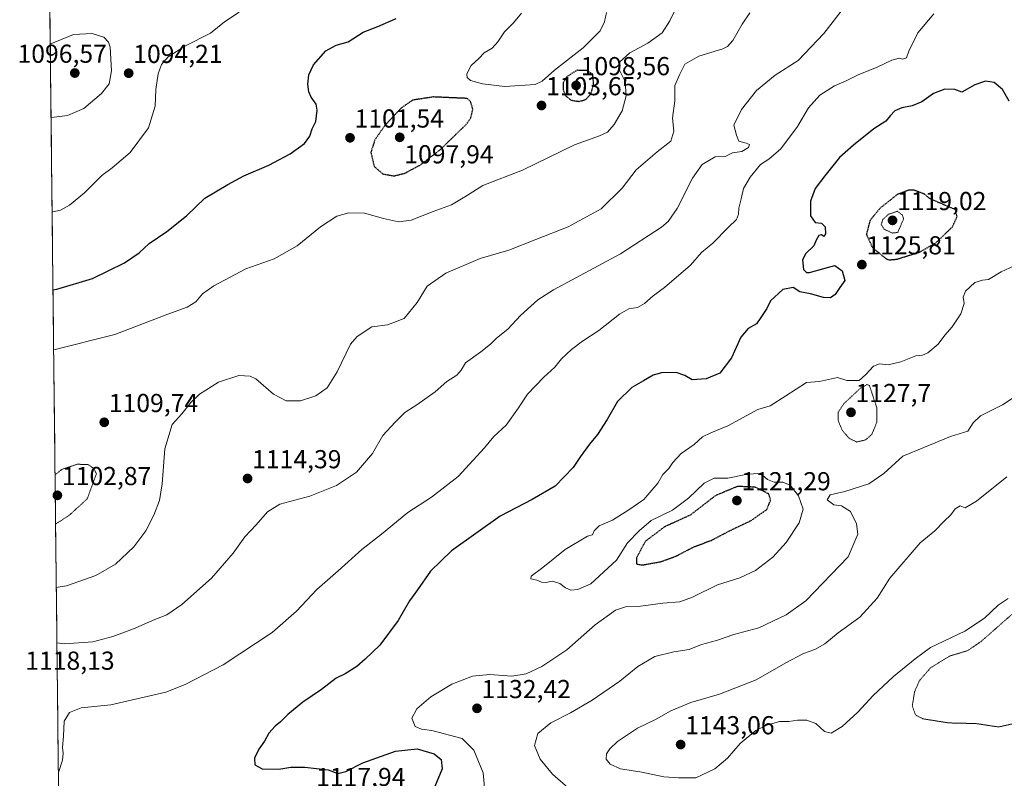
# Model space of a CAD drawing. Units: metres. Extents: x 576601 to 580052, y 4740425 to 4742777.
# Drawn here: x 576610 to 576990, y 4742238 to 4742530 of the extents above; entities that cross this region are included whole.
import ezdxf
from ezdxf.enums import TextEntityAlignment as Align

# ---------------------------------------------------------------- set-up
doc = ezdxf.new("R2010")
doc.units = ezdxf.units.M
doc.header["$MEASUREMENT"] = 0
doc.linetypes.add('TRAZOS2', pattern=[0.375, 0.25, -0.125])
for name, color, linetype, lineweight in [('Arbolado forestal CxS', 92, 'Continuous', 0), ('Carátula', 7, 'Continuous', 5), ('Curva de nivel maestra', 36, 'Continuous', 30), ('Curva de nivel maestra depresión', 36, 'TRAZOS2', 30), ('Curva de nivel normal', 36, 'Continuous', 0), ('Curva de nivel normal depresión', 36, 'TRAZOS2', 0), ('Municipio CxS', 142, 'Continuous', 0), ('Punto de cota en terreno', 7, 'Continuous', 0), ('Rótulo de punto de cota en terreno', 19, 'Continuous', 0)]:
    doc.layers.add(name, color=color, linetype=linetype, lineweight=lineweight)
doc.styles.add('Arial', font='txt', dxfattribs={"height": 0.2})

# ---------------------------------------------------------------- blocks, each defined once
blk = doc.blocks.new('*U154')
at = {"layer": 'Arbolado forestal CxS', "color": 92, "linetype": 'Continuous', "lineweight": 0}
blk.add_polyline3d([(576630.51, 4741779.07, 1121.4), (576619.83, 4742738.19, 1096.93), (578875.63, 4742763.82, 847.04)], dxfattribs=at)
blk = doc.blocks.new('*U165')
at = {"layer": 'Curva de nivel normal', "color": 36, "linetype": 'Continuous', "lineweight": 0}
blk.add_polyline3d([(576891.98, 4742533, 1110), (576889, 4742528.66, 1110), (576885.46, 4742522.33, 1110), (576883.36, 4742519.99, 1110), (576881.52, 4742519.17, 1110), (576872.31, 4742516.33, 1110), (576866.98, 4742513.17, 1110), (576864.96, 4742509.34, 1110), (576863.13, 4742505.01, 1110), (576863.04, 4742499.12, 1110), (576862.23, 4742492.45, 1110), (576862.65, 4742487.41, 1110), (576861.49, 4742483.48, 1110), (576856.25, 4742479.45, 1110), (576848.1, 4742472.52, 1110), (576842.7, 4742465.35, 1110), (576834.7, 4742457.49, 1110), (576821.93, 4742450.48, 1110), (576809.49, 4742445.64, 1110), (576799.06, 4742441.56, 1110), (576788.06, 4742438.32, 1110), (576774.73, 4742432.68, 1110), (576767.56, 4742427.63, 1110), (576763.74, 4742421.3, 1110), (576758.7, 4742415.18, 1110), (576752.26, 4742412.72, 1110), (576746.19, 4742411.95, 1110), (576740.64, 4742408.24, 1110), (576738, 4742405.24, 1110), (576732.84, 4742394.61, 1110), (576729, 4742388.48, 1110), (576724.66, 4742385.4, 1110), (576718.77, 4742383.39, 1110), (576713.24, 4742383.48, 1110), (576708.37, 4742386.06, 1110), (576701.45, 4742391.87, 1110), (576699.27, 4742392.93, 1110), (576694.95, 4742393.17, 1110), (576687.06, 4742390.62, 1110), (576679.77, 4742385.99, 1110), (576676.4, 4742382.78, 1110), (576673, 4742378.41, 1110), (576669.22, 4742374.26, 1110), (576666.38, 4742364.93, 1110), (576665.4, 4742351.5, 1110), (576664.39, 4742345.02, 1110), (576662.23, 4742339.35, 1110), (576659.14, 4742333.35, 1110), (576654.45, 4742327.11, 1110), (576647.4, 4742320.54, 1110), (576639.77, 4742316.09, 1110), (576628.52, 4742312.18, 1110), (576624.58, 4742311.53, 1110)], dxfattribs=at)
blk = doc.blocks.new('*U166')
at = {"layer": 'Curva de nivel normal depresión', "color": 36, "linetype": 'TRAZOS2', "lineweight": 0}
for points in [[(576624.31, 4742335.96, 1105), (576629.4, 4742339.18, 1105), (576636.47, 4742345.65, 1105), (576640.04, 4742355.35, 1105), (576639.03, 4742357.38, 1105), (576636.78, 4742358.89, 1105), (576632.59, 4742358.99, 1105), (576626.74, 4742357.02, 1105), (576624.1, 4742354.91, 1105)], [(576624.31, 4742335.96, 1105)]]:
    blk.add_polyline3d(points, dxfattribs=at)
blk = doc.blocks.new('*U169')
at = {"layer": 'Curva de nivel normal', "color": 36, "linetype": 'Continuous', "lineweight": 0}
blk.add_polyline3d([(576624.82, 4742290.21, 1115), (576627.74, 4742289.79, 1115), (576638.6, 4742290.51, 1115), (576646.34, 4742292.62, 1115), (576654.33, 4742295.61, 1115), (576662.52, 4742299.2, 1115), (576667.18, 4742301.01, 1115), (576672.92, 4742304.92, 1115), (576684.37, 4742315.02, 1115), (576692.8, 4742324.68, 1115), (576697.24, 4742331.02, 1115), (576701.65, 4742335.68, 1115), (576706.06, 4742340.68, 1115), (576710.83, 4742343.56, 1115), (576722.36, 4742346.75, 1115), (576732.63, 4742350.84, 1115), (576740.35, 4742355.9, 1115), (576746.47, 4742363.09, 1115), (576750.51, 4742370.01, 1115), (576755.27, 4742375.19, 1115), (576758.92, 4742378.98, 1115), (576763.58, 4742381.85, 1115), (576770.61, 4742386.93, 1115), (576775.2, 4742390.84, 1115), (576778.99, 4742393.27, 1115), (576780.64, 4742395.26, 1115), (576782.35, 4742398.12, 1115), (576788.26, 4742402.26, 1115), (576791.96, 4742405.22, 1115), (576794.27, 4742407.6, 1115), (576798.71, 4742411.05, 1115), (576803.57, 4742416.27, 1115), (576810.31, 4742422.32, 1115), (576816.25, 4742426.28, 1115), (576842.1, 4742440.11, 1115), (576857.99, 4742450.33, 1115), (576860.5, 4742452.54, 1115), (576864, 4742457.53, 1115), (576869.92, 4742469.22, 1115), (576873.67, 4742474.52, 1115), (576878.65, 4742477.46, 1115), (576882.44, 4742477.6, 1115), (576885.31, 4742479.06, 1115), (576888.88, 4742479.57, 1115), (576891.51, 4742481.12, 1115), (576891.81, 4742482.2, 1115), (576890.52, 4742482.82, 1115), (576887.69, 4742483.57, 1115), (576886.85, 4742485.84, 1115), (576885.87, 4742489.72, 1115), (576888.77, 4742495.67, 1115), (576894.54, 4742503.01, 1115), (576901.79, 4742509.01, 1115), (576910.58, 4742514.58, 1115), (576920.5, 4742525, 1115), (576929.04, 4742535.92, 1115)], dxfattribs=at)
blk = doc.blocks.new('*U172')
at = {"layer": 'Curva de nivel normal', "color": 36, "linetype": 'Continuous', "lineweight": 0}
blk.add_polyline3d([(576993.86, 4742435.43, 1130), (576988.95, 4742433.12, 1130), (576984.01, 4742430.18, 1130), (576981.64, 4742429.95, 1130), (576978.75, 4742429.03, 1130), (576975.16, 4742425.73, 1130), (576974.3, 4742423.34, 1130), (576974.68, 4742421.01, 1130), (576973.38, 4742417.01, 1130), (576970.01, 4742411.93, 1130), (576967.19, 4742408.71, 1130), (576964.61, 4742405.26, 1130), (576960.57, 4742401.94, 1130), (576958.55, 4742401.06, 1130), (576956.04, 4742400.75, 1130), (576950.27, 4742398.51, 1130), (576945.29, 4742397.25, 1130), (576941.95, 4742397.68, 1130), (576939.63, 4742396.78, 1130), (576936.75, 4742393.59, 1130), (576934.18, 4742391.23, 1130), (576929.37, 4742391.26, 1130), (576925.79, 4742392.43, 1130), (576918.84, 4742390.91, 1130), (576913.89, 4742390.52, 1130), (576905.88, 4742385.39, 1130), (576899.82, 4742381.47, 1130), (576895.05, 4742380.16, 1130), (576883.49, 4742373.78, 1130), (576876.97, 4742371.16, 1130), (576873.72, 4742369.61, 1130), (576870.47, 4742366.61, 1130), (576865.53, 4742363.1, 1130), (576862.32, 4742359.65, 1130), (576860.78, 4742357.35, 1130), (576858.42, 4742355.02, 1130), (576856.47, 4742351.68, 1130), (576851.18, 4742345.38, 1130), (576845.29, 4742341.36, 1130), (576839.08, 4742337.38, 1130), (576833.85, 4742335.3, 1130), (576832.01, 4742333.36, 1130), (576831.29, 4742331.76, 1130), (576829.34, 4742331.33, 1130), (576820.75, 4742326.12, 1130), (576812.17, 4742319.16, 1130), (576807.72, 4742315.84, 1130), (576807.56, 4742314.8, 1130), (576809.86, 4742314.28, 1130), (576811.68, 4742313.5, 1130), (576813.31, 4742313.4, 1130), (576815.96, 4742313.9, 1130), (576818.74, 4742313.04, 1130), (576820.86, 4742311.32, 1130), (576823.01, 4742310.47, 1130), (576825.72, 4742310.71, 1130), (576830.72, 4742312.86, 1130), (576840.56, 4742322.01, 1130), (576844.84, 4742328.68, 1130), (576849.34, 4742333.35, 1130), (576853.9, 4742337.33, 1130), (576862.15, 4742341.28, 1130), (576868.37, 4742345.88, 1130), (576874.33, 4742351.66, 1130), (576878.2, 4742353.67, 1130), (576883.5, 4742353.66, 1130), (576890.42, 4742355.06, 1130), (576894.8, 4742355.45, 1130), (576896.84, 4742354.8, 1130), (576898.78, 4742353.16, 1130), (576901.33, 4742352.12, 1130), (576904.74, 4742352.1, 1130), (576907.48, 4742350.89, 1130), (576910.75, 4742346.82, 1130), (576912.56, 4742341.63, 1130), (576911.02, 4742336.47, 1130), (576906.05, 4742328.84, 1130), (576900.8, 4742323.14, 1130), (576894.13, 4742317.99, 1130), (576888.18, 4742315.24, 1130), (576879.48, 4742312.56, 1130), (576869.88, 4742307.7, 1130), (576865.02, 4742305.98, 1130), (576858.48, 4742305.45, 1130), (576848.88, 4742304.18, 1130), (576844, 4742303.99, 1130), (576840.19, 4742302.72, 1130), (576832.38, 4742297.13, 1130), (576821.38, 4742287.48, 1130), (576811.82, 4742281.05, 1130), (576805.81, 4742278.23, 1130), (576800.16, 4742277.37, 1130), (576791.8, 4742277.95, 1130), (576785.03, 4742277.32, 1130), (576777.04, 4742274.17, 1130), (576769.01, 4742269.37, 1130), (576763.61, 4742264.66, 1130), (576761.64, 4742261.18, 1130), (576762.98, 4742257.92, 1130), (576765.38, 4742256.84, 1130), (576769.39, 4742256.4, 1130), (576781.07, 4742253.24, 1130), (576785.54, 4742248.72, 1130), (576789.15, 4742240, 1130), (576789.96, 4742231.48, 1130)], dxfattribs=at)
blk = doc.blocks.new('*U177')
at = {"layer": 'Curva de nivel normal', "color": 36, "linetype": 'Continuous', "lineweight": 0}
for points in [[(576695.06, 4742533.25, 1095), (576689.46, 4742529.53, 1095), (576683.98, 4742525.12, 1095), (576674.13, 4742520.1, 1095), (576667.74, 4742516.06, 1095), (576665.2, 4742513.07, 1095), (576663.89, 4742509.51, 1095), (576663.01, 4742503.49, 1095), (576662.76, 4742497.04, 1095), (576660.09, 4742488.68, 1095), (576653.07, 4742479.11, 1095), (576646.07, 4742473.19, 1095), (576642.07, 4742470.26, 1095), (576635.4, 4742463.59, 1095), (576629.62, 4742458.86, 1095), (576626.25, 4742456.89, 1095), (576623.28, 4742456.25, 1095), (576622.97, 4742456.11, 1095)], [(576622.56, 4742492.6, 1095), (576622.73, 4742492.62, 1095), (576628.95, 4742493.39, 1095), (576635.2, 4742496.18, 1095), (576642.02, 4742501.92, 1095), (576644.92, 4742505.57, 1095), (576645.82, 4742510.67, 1095), (576645.36, 4742519.75, 1095), (576644.75, 4742521.69, 1095), (576642.86, 4742523.66, 1095), (576638.4, 4742525.09, 1095), (576631.19, 4742524.69, 1095), (576624.01, 4742521.67, 1095), (576622.25, 4742520.91, 1095)]]:
    blk.add_polyline3d(points, dxfattribs=at)
blk = doc.blocks.new('*U180')
at = {"layer": 'Curva de nivel normal', "color": 36, "linetype": 'Continuous', "lineweight": 0}
for points in [[(576803.99, 4742532.93, 1105), (576800.86, 4742529.18, 1105), (576797.34, 4742525.69, 1105), (576794.87, 4742521.77, 1105), (576792.68, 4742519.41, 1105), (576789.51, 4742517.64, 1105), (576787.44, 4742515.42, 1105), (576784.53, 4742512.67, 1105), (576782.81, 4742509.52, 1105), (576782.99, 4742508.02, 1105), (576784.32, 4742506.9, 1105), (576788.97, 4742505.58, 1105), (576797.52, 4742504.63, 1105), (576809.25, 4742505.33, 1105), (576811.91, 4742506.61, 1105), (576816.72, 4742510.85, 1105), (576827.72, 4742519.44, 1105), (576834.22, 4742526.09, 1105), (576835.99, 4742529.58, 1105), (576836.76, 4742533.17, 1105)], [(576863.8, 4742535.38, 1105), (576861.2, 4742529.88, 1105), (576858.15, 4742525.34, 1105), (576852.64, 4742521.25, 1105), (576845.72, 4742517.62, 1105), (576841.75, 4742513.95, 1105), (576841.74, 4742510.95, 1105), (576843.94, 4742506.52, 1105), (576844.36, 4742500.99, 1105), (576842.72, 4742495.28, 1105), (576839.66, 4742489.92, 1105), (576837.12, 4742487.05, 1105), (576834.05, 4742485.61, 1105), (576824.38, 4742482.15, 1105), (576804.38, 4742472.3, 1105), (576789.06, 4742466.47, 1105), (576782.73, 4742462.52, 1105), (576776.98, 4742459.01, 1105), (576769.92, 4742456.43, 1105), (576761.36, 4742453.12, 1105), (576756.57, 4742452.42, 1105), (576750.73, 4742453.68, 1105), (576743.39, 4742455.83, 1105), (576737.39, 4742455.89, 1105), (576732.73, 4742454.57, 1105), (576726.39, 4742450.51, 1105), (576717.39, 4742443.12, 1105), (576708.64, 4742438.2, 1105), (576697.72, 4742434.3, 1105), (576685.31, 4742427.74, 1105), (576680.98, 4742424.65, 1105), (576678.42, 4742421.62, 1105), (576675.05, 4742419.51, 1105), (576667.53, 4742416.78, 1105), (576647.18, 4742409.02, 1105), (576623.58, 4742403.14, 1105), (576623.56, 4742403.14, 1105)]]:
    blk.add_polyline3d(points, dxfattribs=at)
blk = doc.blocks.new('*U192')
at = {"layer": 'Curva de nivel normal', "color": 36, "linetype": 'Continuous', "lineweight": 0}
blk.add_polyline3d([(576962.9, 4742532.55, 1120), (576956.72, 4742525.27, 1120), (576953.27, 4742518.17, 1120), (576952.45, 4742515.6, 1120), (576950.82, 4742515.12, 1120), (576949.6, 4742515.56, 1120), (576946.69, 4742514.73, 1120), (576940.78, 4742511.92, 1120), (576934.01, 4742509.28, 1120), (576929.1, 4742506.8, 1120), (576924.58, 4742504.83, 1120), (576918.96, 4742501.24, 1120), (576914.63, 4742496.4, 1120), (576910.34, 4742489.16, 1120), (576903.9, 4742480.55, 1120), (576899.32, 4742476.61, 1120), (576896.06, 4742474.49, 1120), (576892.1, 4742469.67, 1120), (576889.59, 4742465.34, 1120), (576888.69, 4742461.34, 1120), (576887.74, 4742457.67, 1120), (576887.65, 4742455.34, 1120), (576886.88, 4742453.34, 1120), (576883.71, 4742450.34, 1120), (576877.69, 4742444.24, 1120), (576873.4, 4742440.55, 1120), (576869.05, 4742435.74, 1120), (576859.05, 4742427.14, 1120), (576854.72, 4742423.92, 1120), (576851.38, 4742420.97, 1120), (576848.72, 4742419.42, 1120), (576845.38, 4742418.89, 1120), (576841.72, 4742416.8, 1120), (576833.72, 4742410.49, 1120), (576827.42, 4742406.4, 1120), (576823.18, 4742403.2, 1120), (576819.42, 4742399.62, 1120), (576816.74, 4742396.41, 1120), (576812.5, 4742392.52, 1120), (576806.28, 4742386.02, 1120), (576802.79, 4742380.68, 1120), (576798.02, 4742374.02, 1120), (576793.34, 4742369.68, 1120), (576789.69, 4742365.3, 1120), (576779.49, 4742354.25, 1120), (576769.31, 4742346.33, 1120), (576760.07, 4742340.37, 1120), (576749.98, 4742332.04, 1120), (576742.35, 4742326.17, 1120), (576733.21, 4742317.96, 1120), (576725.02, 4742310.66, 1120), (576717.24, 4742302.4, 1120), (576707.79, 4742294.08, 1120), (576688.91, 4742281.63, 1120), (576674.31, 4742274.11, 1120), (576666.77, 4742271.18, 1120), (576645.56, 4742266.3, 1120), (576634.18, 4742265.06, 1120), (576629.71, 4742263.24, 1120), (576627.56, 4742259.97, 1120), (576627.35, 4742254.24, 1120), (576627.01, 4742249.83, 1120), (576627.26, 4742247.6, 1120), (576626.96, 4742244.92, 1120), (576625.37, 4742240.14, 1120)], dxfattribs=at)
blk = doc.blocks.new('*U201')
at = {"layer": 'Curva de nivel maestra', "color": 36, "linetype": 'Continuous', "lineweight": 30}
blk.add_polyline3d([(576991.98, 4742498.94, 1125), (576989.42, 4742503.38, 1125), (576986.21, 4742506.09, 1125), (576982.89, 4742506.61, 1125), (576978.69, 4742505.25, 1125), (576973.72, 4742502.44, 1125), (576971.07, 4742503.46, 1125), (576967.14, 4742503.6, 1125), (576962.86, 4742501.84, 1125), (576958.28, 4742498.72, 1125), (576954.55, 4742497.18, 1125), (576950.54, 4742496.38, 1125), (576947.88, 4742495.19, 1125), (576946.06, 4742493.32, 1125), (576944.46, 4742491.27, 1125), (576939.85, 4742488.27, 1125), (576931.99, 4742481.96, 1125), (576926.61, 4742477.29, 1125), (576920.96, 4742470.18, 1125), (576917.14, 4742465.23, 1125), (576915.34, 4742460.36, 1125), (576915.38, 4742454.81, 1125), (576917.18, 4742452.12, 1125), (576919.57, 4742451.91, 1125), (576921.05, 4742450.55, 1125), (576921.19, 4742447.75, 1125), (576920.48, 4742446.77, 1125), (576919.68, 4742447.46, 1125), (576918.54, 4742447.14, 1125), (576917.56, 4742445.34, 1125), (576916.71, 4742443.12, 1125), (576913.62, 4742440.27, 1125), (576912.28, 4742437.77, 1125), (576912.73, 4742434.02, 1125), (576913.9, 4742432.93, 1125), (576915.05, 4742432.94, 1125), (576920.57, 4742434.42, 1125), (576924.82, 4742435.59, 1125), (576927.53, 4742433.6, 1125), (576928.6, 4742429.78, 1125), (576926.68, 4742427.12, 1125), (576924.94, 4742424.42, 1125), (576923.05, 4742423.17, 1125), (576920.38, 4742423.33, 1125), (576915.34, 4742424.64, 1125), (576911.22, 4742425.48, 1125), (576908.68, 4742427.07, 1125), (576904.68, 4742426.3, 1125), (576899.9, 4742421.99, 1125), (576898.51, 4742419.01, 1125), (576896.28, 4742415.62, 1125), (576894.52, 4742413.11, 1125), (576891.32, 4742411.28, 1125), (576888.49, 4742408.01, 1125), (576884.94, 4742400.01, 1125), (576880.43, 4742394.08, 1125), (576875.2, 4742391.87, 1125), (576869.78, 4742391.52, 1125), (576866.94, 4742393.18, 1125), (576863.54, 4742394.31, 1125), (576857.92, 4742394.18, 1125), (576854.72, 4742393.34, 1125), (576851.02, 4742391.17, 1125), (576846.52, 4742388.62, 1125), (576840.98, 4742383.15, 1125), (576836.96, 4742376.29, 1125), (576833.28, 4742370.5, 1125), (576830.16, 4742366.77, 1125), (576826.69, 4742361.93, 1125), (576823.9, 4742357.72, 1125), (576816.94, 4742350.52, 1125), (576808.1, 4742345.42, 1125), (576795.72, 4742339.02, 1125), (576776.91, 4742325.56, 1125), (576768.86, 4742317.84, 1125), (576763.89, 4742310.56, 1125), (576760.72, 4742306.35, 1125), (576756.33, 4742298.82, 1125), (576749.38, 4742289.26, 1125), (576743.73, 4742283.9, 1125), (576740.45, 4742281.01, 1125), (576735.95, 4742278.22, 1125), (576732.45, 4742276.54, 1125), (576726.79, 4742272.23, 1125), (576719.64, 4742267.3, 1125), (576713.79, 4742262.57, 1125), (576711.06, 4742259.65, 1125), (576708.92, 4742257.99, 1125), (576706.51, 4742255.31, 1125), (576704.86, 4742252.21, 1125), (576702.72, 4742249.16, 1125), (576700.95, 4742245.64, 1125), (576701.1, 4742243.14, 1125), (576703.97, 4742241.58, 1125), (576710.38, 4742241.43, 1125), (576715.06, 4742242.18, 1125), (576720.39, 4742242.28, 1125), (576729.37, 4742241.19, 1125), (576733.18, 4742239.78, 1125), (576736.23, 4742240.56, 1125), (576742.82, 4742243.92, 1125), (576755.34, 4742248.34, 1125), (576763.68, 4742249.28, 1125), (576770.32, 4742247.43, 1125), (576773.03, 4742245.16, 1125), (576773.39, 4742241.57, 1125), (576770.56, 4742234.83, 1125)], dxfattribs=at)
blk = doc.blocks.new('5PATER')
at = {"layer": 'Carátula', "linetype": 'Continuous', "lineweight": 5}
h = blk.add_hatch(color=250, dxfattribs=at)
edge = h.paths.add_edge_path()
edge.add_ellipse((0, 0.01), major_axis=(-1.33, -1.34), ratio=0.999422, start_angle=0, end_angle=360)

msp = doc.modelspace()

# ---------------------------------------------------------------- linework, layer by layer
at = {"layer": 'Arbolado forestal CxS', "color": 92, "linetype": 'Continuous', "lineweight": 0}
msp.add_polyline3d([(576619.83, 4742738.19, 1096.93), (576630.51, 4741779.07, 1121.4)], dxfattribs=at)
at = {"layer": 'Curva de nivel maestra', "color": 36, "linetype": 'Continuous', "lineweight": 30}
msp.add_polyline3d([(576623.3, 4742426.2, 1100), (576624.74, 4742426.42, 1100), (576638.53, 4742430.63, 1100), (576644.58, 4742433.52, 1100), (576650.86, 4742436.69, 1100), (576656.49, 4742440.48, 1100), (576660.43, 4742444.1, 1100), (576667.16, 4742448.72, 1100), (576674.74, 4742454.76, 1100), (576681.88, 4742461.5, 1100), (576690.78, 4742466.84, 1100), (576696.93, 4742470.22, 1100), (576706.49, 4742474.3, 1100), (576714.73, 4742478.66, 1100), (576720.29, 4742482.67, 1100), (576722.32, 4742485.43, 1100), (576723.29, 4742488.25, 1100), (576724.67, 4742491.1, 1100), (576725.17, 4742495.45, 1100), (576724.78, 4742497.73, 1100), (576722.88, 4742500.49, 1100), (576721.99, 4742502.56, 1100), (576721.53, 4742505.5, 1100), (576721.93, 4742509.15, 1100), (576723.81, 4742512.93, 1100), (576728.46, 4742518.36, 1100), (576732.49, 4742520.47, 1100), (576737.1, 4742521.85, 1100), (576742.88, 4742525.56, 1100), (576748.5, 4742527.74, 1100), (576755.64, 4742530.76, 1100)], dxfattribs=at)
at = {"layer": 'Curva de nivel maestra depresión', "color": 36, "linetype": 'TRAZOS2', "lineweight": 30}
for points in [[(576826.16, 4742498.84, 1100), (576828.66, 4742499.56, 1100), (576830.75, 4742501.79, 1100), (576831.75, 4742505.47, 1100), (576831.43, 4742509.34, 1100), (576829.17, 4742510.71, 1100), (576825.38, 4742510.84, 1100), (576821.51, 4742508.5, 1100), (576820.04, 4742506.03, 1100), (576819.98, 4742503.41, 1100), (576820.91, 4742501.07, 1100), (576823.04, 4742499.33, 1100), (576826.16, 4742498.84, 1100)], [(576754.84, 4742470.14, 1100), (576759.01, 4742471.19, 1100), (576764.96, 4742474.38, 1100), (576772.35, 4742480.04, 1100), (576782.62, 4742489.97, 1100), (576784.38, 4742492.42, 1100), (576785.18, 4742495.84, 1100), (576784.31, 4742498.8, 1100), (576783.06, 4742499.99, 1100), (576769.93, 4742500.56, 1100), (576761.94, 4742499.32, 1100), (576757.64, 4742496.36, 1100), (576751.4, 4742489.74, 1100), (576747.38, 4742483.98, 1100), (576745.87, 4742479.22, 1100), (576747.15, 4742473.77, 1100), (576750.51, 4742470.88, 1100), (576754.84, 4742470.14, 1100)], [(576945.54, 4742437.76, 1125), (576948.64, 4742438.02, 1125), (576957.46, 4742440.78, 1125), (576963.7, 4742444.31, 1125), (576970.13, 4742450.54, 1125), (576971.93, 4742454.45, 1125), (576971.22, 4742457.14, 1125), (576961.41, 4742461.34, 1125), (576959.46, 4742463.04, 1125), (576955.28, 4742464.68, 1125), (576953.17, 4742464.64, 1125), (576948.83, 4742462.94, 1125), (576942.24, 4742457.73, 1125), (576938.33, 4742453.01, 1125), (576936.93, 4742447.58, 1125), (576939.19, 4742442.64, 1125), (576944.28, 4742438.37, 1125), (576945.54, 4742437.76, 1125)], [(576850.57, 4742320.17, 1125), (576857.97, 4742321.5, 1125), (576863.41, 4742323.5, 1125), (576870.64, 4742327.25, 1125), (576877.16, 4742329.66, 1125), (576884.14, 4742333.32, 1125), (576892.52, 4742337.32, 1125), (576898.57, 4742341.57, 1125), (576900.01, 4742345.2, 1125), (576899.28, 4742347.58, 1125), (576894.01, 4742350.16, 1125), (576887.22, 4742350.44, 1125), (576878.72, 4742346.88, 1125), (576868.98, 4742339.36, 1125), (576859.09, 4742334.87, 1125), (576851.75, 4742329.32, 1125), (576848.34, 4742323.02, 1125), (576848.23, 4742320.59, 1125), (576850.57, 4742320.17, 1125)]]:
    msp.add_polyline3d(points, dxfattribs=at)
at = {"layer": 'Curva de nivel normal', "color": 36, "linetype": 'Continuous', "lineweight": 0}
for points in [[(577004.93, 4742392.14, 1135), (576989.37, 4742381.92, 1135), (576980.98, 4742377.66, 1135), (576978.14, 4742374.99, 1135), (576976.07, 4742371.78, 1135), (576969.38, 4742369.66, 1135), (576959.09, 4742365.43, 1135), (576950.92, 4742362.17, 1135), (576943.71, 4742355.39, 1135), (576937.82, 4742351.48, 1135), (576928.67, 4742348.51, 1135), (576922.91, 4742347.14, 1135), (576921.87, 4742345.32, 1135), (576924.36, 4742343.32, 1135), (576927.3, 4742342.9, 1135), (576930.83, 4742340.73, 1135), (576933.06, 4742336.02, 1135), (576933.58, 4742331.99, 1135), (576929.89, 4742323.35, 1135), (576913.55, 4742306.32, 1135), (576906.05, 4742301, 1135), (576895.42, 4742295.88, 1135), (576885.88, 4742293.38, 1135), (576879.09, 4742291.09, 1135), (576873.36, 4742289.48, 1135), (576868.63, 4742287.6, 1135), (576862.7, 4742286.75, 1135), (576855.32, 4742284.87, 1135), (576848.81, 4742281.07, 1135), (576841.87, 4742275.32, 1135), (576831.23, 4742268.04, 1135), (576822.87, 4742263.12, 1135), (576815.24, 4742259.3, 1135), (576810.31, 4742255.25, 1135), (576809.02, 4742250.6, 1135), (576811.19, 4742245.32, 1135), (576815.96, 4742239.59, 1135), (576822.92, 4742233.38, 1135)], [(576991.04, 4742354.1, 1140), (576979.37, 4742344.75, 1140), (576975.07, 4742342.25, 1140), (576973.15, 4742342.97, 1140), (576971.18, 4742341.76, 1140), (576969.46, 4742339.44, 1140), (576966.88, 4742337.02, 1140), (576963.28, 4742333.35, 1140), (576957.67, 4742328.68, 1140), (576945.92, 4742315.02, 1140), (576941.13, 4742307.43, 1140), (576934.46, 4742300.06, 1140), (576926, 4742293.95, 1140), (576920.88, 4742289.74, 1140), (576917.06, 4742287.57, 1140), (576912.69, 4742285.99, 1140), (576905.88, 4742282.39, 1140), (576894.42, 4742275.89, 1140), (576880.3, 4742270.39, 1140), (576869.2, 4742267.19, 1140), (576861.52, 4742263.89, 1140), (576855.85, 4742260.67, 1140), (576848.68, 4742257.25, 1140), (576840.91, 4742252.12, 1140), (576837.98, 4742249.36, 1140), (576836.76, 4742247.36, 1140), (576836.61, 4742245.36, 1140), (576838.17, 4742243.35, 1140), (576842.08, 4742241.54, 1140), (576850.39, 4742240.36, 1140), (576858.89, 4742238.54, 1140), (576864.46, 4742238.08, 1140), (576871.21, 4742238.12, 1140), (576878.43, 4742241.54, 1140), (576883.35, 4742245.75, 1140), (576888.22, 4742251.31, 1140), (576894.34, 4742256.33, 1140), (576898.54, 4742258.46, 1140), (576903.42, 4742259.78, 1140), (576907.04, 4742259.88, 1140), (576910.32, 4742260.35, 1140), (576913.99, 4742260.3, 1140), (576917.38, 4742259.04, 1140), (576920.72, 4742255.98, 1140), (576923.38, 4742255.35, 1140), (576927.54, 4742257.94, 1140), (576933.6, 4742263.42, 1140), (576939.51, 4742269.89, 1140), (576947.37, 4742277.16, 1140), (576955.71, 4742284.05, 1140), (576961.71, 4742288.31, 1140), (576974.94, 4742294.69, 1140), (576982.5, 4742299.68, 1140), (576987.76, 4742304.69, 1140), (576991.58, 4742307.22, 1140)]]:
    msp.add_polyline3d(points, dxfattribs=at)
at = {"layer": 'Curva de nivel normal depresión', "color": 36, "linetype": 'TRAZOS2', "lineweight": 0}
for points in [[(576946.99, 4742448.1, 1120), (576949.06, 4742448.39, 1120), (576951.27, 4742453.57, 1120), (576950.81, 4742455.08, 1120), (576948.88, 4742456.5, 1120), (576945.36, 4742455.31, 1120), (576943.24, 4742453.33, 1120), (576942.68, 4742451.38, 1120), (576943.82, 4742449.56, 1120), (576946.99, 4742448.1, 1120)], [(576933.27, 4742367.55, 1130), (576936.71, 4742368.44, 1130), (576939.06, 4742370.53, 1130), (576940.9, 4742375.1, 1130), (576940.99, 4742380.68, 1130), (576938.09, 4742389.35, 1130), (576937.1, 4742389.71, 1130), (576934.52, 4742388.2, 1130), (576928.28, 4742382.35, 1130), (576926.11, 4742379.12, 1130), (576926.02, 4742375.82, 1130), (576927.67, 4742371.98, 1130), (576930.36, 4742368.95, 1130), (576933.27, 4742367.55, 1130)], [(576993.41, 4742301.47, 1135), (576981.22, 4742290.73, 1135), (576976.04, 4742287.17, 1135), (576969.04, 4742285.05, 1135), (576961.68, 4742280.56, 1135), (576957.34, 4742275.53, 1135), (576955.51, 4742271.3, 1135), (576954.64, 4742265.88, 1135), (576955.88, 4742262.35, 1135), (576958.72, 4742260.87, 1135), (576968.68, 4742259.29, 1135), (576979.27, 4742259.03, 1135), (576987.89, 4742257.72, 1135)], [(576987.89, 4742257.72, 1135), (576997.49, 4742259.87, 1135)]]:
    msp.add_polyline3d(points, dxfattribs=at)
at = {"layer": 'Municipio CxS', "color": 142, "linetype": 'Continuous', "lineweight": 0}
msp.add_polyline3d([(576625.45, 4742233.54, 1120.5), (576625.39, 4742238.54, 1120.02), (576625.34, 4742243.53, 1119.72), (576625.28, 4742248.53, 1119.66), (576625.22, 4742253.53, 1119.6), (576625.17, 4742258.52, 1119.78), (576625.11, 4742263.52, 1119.75), (576625.06, 4742268.52, 1119.24), (576625, 4742273.51, 1118.46), (576624.95, 4742278.51, 1117.39), (576624.89, 4742283.51, 1116.25), (576624.84, 4742288.5, 1115.18), (576624.78, 4742293.5, 1113.77), (576624.72, 4742298.5, 1112.66), (576624.67, 4742303.49, 1111.65), (576624.61, 4742308.49, 1110.51), (576624.56, 4742313.49, 1109.37), (576624.5, 4742318.48, 1108.22), (576624.45, 4742323.48, 1107.3), (576624.39, 4742328.48, 1106.48), (576624.33, 4742333.47, 1105.32), (576624.28, 4742338.47, 1103.99), (576624.22, 4742343.46, 1103.03), (576624.17, 4742348.46, 1103.2), (576624.11, 4742353.46, 1104.17), (576624.06, 4742358.45, 1105.75), (576624, 4742363.45, 1108.22), (576623.95, 4742368.45, 1109.87), (576623.89, 4742373.44, 1109.41), (576623.83, 4742378.44, 1108.77), (576623.78, 4742383.44, 1108.07), (576623.72, 4742388.43, 1107.38), (576623.67, 4742393.43, 1106.48), (576623.61, 4742398.43, 1105.72), (576623.56, 4742403.42, 1104.79), (576623.5, 4742408.42, 1103.92), (576623.45, 4742413.42, 1102.91), (576623.39, 4742418.41, 1101.7), (576623.33, 4742423.41, 1100.41), (576623.28, 4742428.41, 1099.47), (576623.22, 4742433.4, 1098.43), (576623.17, 4742438.4, 1097.33), (576623.11, 4742443.4, 1096.49), (576623.06, 4742448.39, 1095.66), (576623, 4742453.39, 1095.11), (576622.94, 4742458.38, 1094.65), (576622.89, 4742463.38, 1094.19), (576622.83, 4742468.38, 1093.71), (576622.78, 4742473.37, 1093.23), (576622.72, 4742478.37, 1092.84), (576622.67, 4742483.37, 1092.77), (576622.61, 4742488.36, 1093.2), (576622.56, 4742493.36, 1095.07), (576622.5, 4742498.36, 1096.17), (576622.44, 4742503.35, 1096.45), (576622.39, 4742508.35, 1096.19), (576622.33, 4742513.35, 1095.8), (576622.28, 4742518.34, 1095.28), (576622.22, 4742523.34, 1094.56), (576622.17, 4742528.34, 1093.94), (576622.11, 4742533.33, 1093.38)], dxfattribs=at)

# ---------------------------------------------------------------- block references
at = {"layer": 'Arbolado forestal CxS', "color": 92, "linetype": 'Continuous', "lineweight": 0}
msp.add_blockref('*U154', (0, 0), dxfattribs=at)
at = {"layer": 'Curva de nivel maestra', "color": 36, "linetype": 'Continuous', "lineweight": 30}
msp.add_blockref('*U201', (0, 0), dxfattribs=at)
at = {"layer": 'Curva de nivel normal', "color": 36, "linetype": 'Continuous', "lineweight": 0}
for name in ['*U177', '*U180', '*U165', '*U169', '*U192', '*U172']:
    msp.add_blockref(name, (0, 0), dxfattribs=at)
at = {"layer": 'Curva de nivel normal depresión', "color": 36, "linetype": 'TRAZOS2', "lineweight": 0}
msp.add_blockref('*U166', (0, 0), dxfattribs=at)
at = {"layer": 'Punto de cota en terreno', "linetype": 'Continuous', "lineweight": 0}
for p in [(576631.72, 4742509.79, 1096.57), (576652.49, 4742509.72, 1094.21), (576825, 4742505, 1098.56), (576811.66, 4742497.27, 1103.65), (576737.83, 4742484.82, 1101.54), (576757, 4742485, 1097.94), (576947, 4742453, 1119.02), (576935.19, 4742435.94, 1125.81), (576931, 4742379, 1127.7), (576643.06, 4742375.15, 1109.74), (576698.32, 4742353.49, 1114.39), (576625, 4742347, 1102.87), (576887, 4742345, 1121.29), (576786.79, 4742264.89, 1132.42), (576865.31, 4742250.95, 1143.06)]:
    msp.add_blockref('5PATER', p, dxfattribs=at)

# ---------------------------------------------------------------- texts
at = {"layer": 'Rótulo de punto de cota en terreno', "color": 19, "linetype": 'Continuous', "lineweight": 0, "style": 'Arial'}
for s, p in [('1096,57', (576609.62, 4742511.55)), ('1094,21', (576654.25, 4742511.48)), ('1098,56', (576826.76, 4742506.76)), ('1103,65', (576813.42, 4742499.03)), ('1101,54', (576739.59, 4742486.58)), ('1097,94', (576758.76, 4742472.79)), ('1119,02', (576948.76, 4742454.76)), ('1125,81', (576936.95, 4742437.7)), ('1127,7', (576932.76, 4742380.76)), ('1109,74', (576644.82, 4742376.91)), ('1114,39', (576700.08, 4742355.25)), ('1102,87', (576626.76, 4742348.76)), ('1121,29', (576888.76, 4742346.76)), ('1118,13', (576612.61, 4742277.6)), ('1132,42', (576788.55, 4742266.65)), ('1143,06', (576867.07, 4742252.71)), ('1117,94', (576724.76, 4742232.76))]:
    msp.add_text(s, height=7, dxfattribs=at).set_placement(p, align=Align.BOTTOM_LEFT)

doc.saveas('drawing.dxf')
